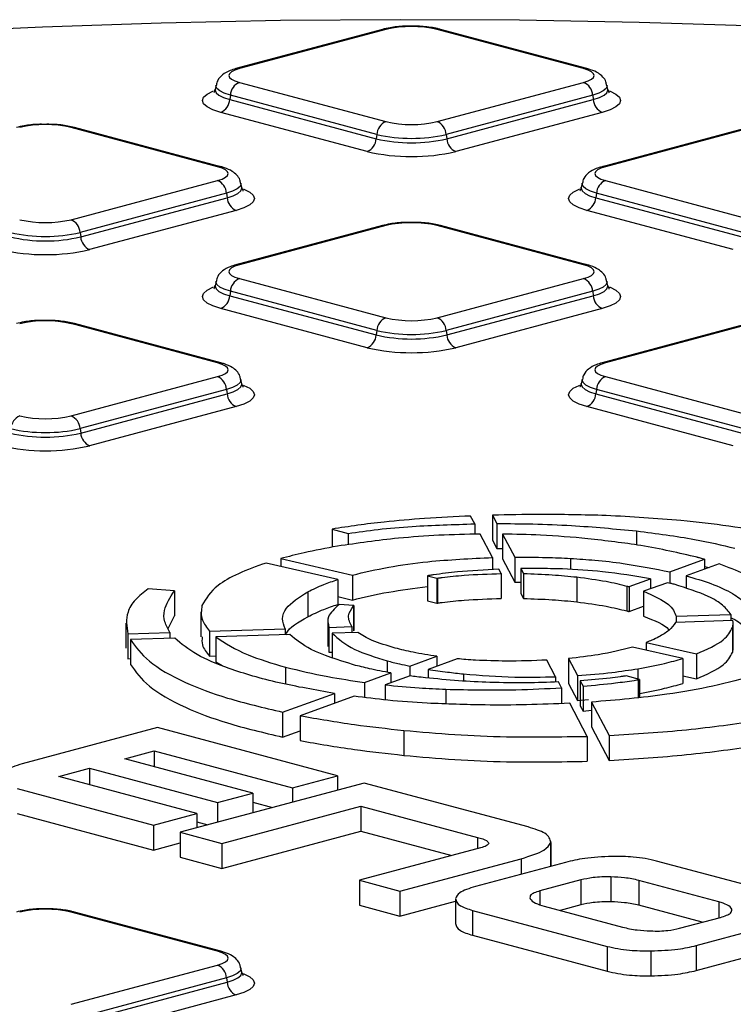
# Model space of a CAD drawing. Units: millimetres. Extents: x 648 to 27418, y 455 to 16615.
# Drawn here: x 11377 to 11491, y 5106 to 5263 of the extents above; entities that cross this region are included whole.
import ezdxf

# ---------------------------------------------------------------- set-up
doc = ezdxf.new("R2010")
doc.units = ezdxf.units.MM
doc.header["$LTSCALE"] = 65

msp = doc.modelspace()

# ---------------------------------------------------------------- linework, layer by layer
at = {"color": 7, "linetype": 'Continuous', "lineweight": 25}
for p, q in [((11434.72, 5261.29), (11411.37, 5255.03)), ((11435.26, 5261.28), (11411.91, 5255.03)), ((11466.8, 5255.03), (11443.45, 5261.28)), ((11467.33, 5255.03), (11443.99, 5261.29)), ((11408.19, 5252.39), (11408.06, 5251.7)), ((11411.91, 5252.83), (11435.26, 5246.58)), ((11443.45, 5246.58), (11466.8, 5252.83)), ((11470.65, 5251.7), (11470.52, 5252.39)), ((11410.47, 5250.8), (11410.38, 5250.09)), ((11433.82, 5244.55), (11410.47, 5250.8)), ((11468.24, 5250.8), (11444.89, 5244.55)), ((11468.24, 5250.8), (11468.33, 5250.09)), ((11410.38, 5250.09), (11433.73, 5243.83)), ((11444.98, 5243.83), (11468.33, 5250.09)), ((11432.29, 5241.81), (11408.94, 5248.06)), ((11469.76, 5248.06), (11446.42, 5241.81)), ((11408.43, 5239.39), (11385.08, 5245.65)), ((11408.96, 5239.39), (11385.61, 5245.65)), ((11493.09, 5245.65), (11469.74, 5239.39)), ((11493.63, 5245.65), (11470.28, 5239.39)), ((11433.82, 5244.55), (11433.73, 5243.83)), ((11444.89, 5244.55), (11444.98, 5243.83)), ((11385.08, 5230.94), (11408.43, 5237.19)), ((11412.28, 5236.06), (11412.15, 5236.75)), ((11466.56, 5236.75), (11466.43, 5236.06)), ((11470.28, 5237.19), (11493.63, 5230.94)), ((11409.87, 5235.17), (11386.52, 5228.91)), ((11409.87, 5235.17), (11409.95, 5234.45)), ((11468.84, 5235.17), (11468.75, 5234.45)), ((11492.19, 5228.91), (11468.84, 5235.17)), ((11386.61, 5228.2), (11409.95, 5234.45)), ((11468.75, 5234.45), (11492.1, 5228.2)), ((11411.39, 5232.42), (11388.04, 5226.17)), ((11490.66, 5226.17), (11467.31, 5232.42)), ((11434.72, 5230.01), (11411.37, 5223.76)), ((11435.26, 5230.01), (11411.91, 5223.75)), ((11466.8, 5223.75), (11443.45, 5230.01)), ((11467.33, 5223.76), (11443.99, 5230.01)), ((11386.52, 5228.91), (11386.61, 5228.2)), ((11408.19, 5221.11), (11408.06, 5220.42)), ((11411.91, 5221.56), (11435.26, 5215.3)), ((11443.45, 5215.3), (11466.8, 5221.56)), ((11470.65, 5220.42), (11470.52, 5221.11)), ((11410.47, 5219.53), (11410.38, 5218.81)), ((11433.82, 5213.27), (11410.47, 5219.53)), ((11468.24, 5219.53), (11444.89, 5213.27)), ((11468.24, 5219.53), (11468.33, 5218.81)), ((11410.38, 5218.81), (11433.73, 5212.56)), ((11444.98, 5212.56), (11468.33, 5218.81)), ((11432.29, 5210.53), (11408.94, 5216.79)), ((11469.76, 5216.79), (11446.42, 5210.53)), ((11408.43, 5208.11), (11385.08, 5214.37)), ((11408.96, 5208.12), (11385.61, 5214.37)), ((11493.09, 5214.37), (11469.74, 5208.12)), ((11493.63, 5214.37), (11470.28, 5208.11)), ((11433.82, 5213.27), (11433.73, 5212.56)), ((11444.89, 5213.27), (11444.98, 5212.56)), ((11385.08, 5199.66), (11408.43, 5205.92)), ((11412.28, 5204.79), (11412.15, 5205.47)), ((11466.56, 5205.47), (11466.43, 5204.79)), ((11470.28, 5205.92), (11493.63, 5199.66)), ((11409.87, 5203.89), (11386.52, 5197.63)), ((11386.61, 5196.92), (11409.95, 5203.17)), ((11409.87, 5203.89), (11409.95, 5203.17)), ((11468.84, 5203.89), (11468.75, 5203.17)), ((11468.75, 5203.17), (11492.1, 5196.92)), ((11492.19, 5197.63), (11468.84, 5203.89)), ((11411.39, 5201.15), (11388.04, 5194.89)), ((11490.66, 5194.89), (11467.31, 5201.15)), ((11386.52, 5197.63), (11386.61, 5196.92)), ((11449.44, 5182.45), (11448.78, 5183.69)), ((11452.27, 5183.82), (11452.98, 5182.49)), ((11452.27, 5183.82), (11452.27, 5179.84)), ((11426.68, 5181.61), (11429.25, 5180.92)), ((11426.68, 5181.61), (11426.68, 5178.71)), ((11449.44, 5182.45), (11449.44, 5180.79)), ((11452.98, 5182.49), (11452.98, 5178.51)), ((11475.25, 5181.31), (11475.25, 5179.07)), ((11429.25, 5180.92), (11429.25, 5179.1)), ((11452.27, 5177.08), (11450.3, 5180.82)), ((11452.27, 5179.84), (11452.98, 5178.51)), ((11453.86, 5180.82), (11455.81, 5177.14)), ((11453.86, 5180.82), (11453.86, 5176.84)), ((11452.98, 5178.51), (11453.86, 5178.5)), ((11418.51, 5176.9), (11429.95, 5174.28)), ((11418.51, 5176.9), (11418.51, 5175.66)), ((11452.27, 5177.08), (11452.27, 5175.15)), ((11453.86, 5176.84), (11455.81, 5173.17)), ((11455.81, 5177.14), (11455.81, 5173.17)), ((11464.71, 5176.94), (11464.71, 5175.16)), ((11480.55, 5174.79), (11486.05, 5176.79)), ((11484.91, 5177.1), (11484.9, 5177.11)), ((11486.05, 5176.79), (11486.05, 5175.2)), ((11427.6, 5173.58), (11416.17, 5176.2)), ((11453.63, 5174.52), (11453.26, 5175.22)), ((11456.77, 5175.32), (11457.19, 5174.52)), ((11456.77, 5175.32), (11456.77, 5171.34)), ((11488.4, 5176.05), (11483.17, 5174.15)), ((11486.05, 5175.64), (11486.81, 5175.47)), ((11427.6, 5173.58), (11427.6, 5169.6)), ((11429.95, 5174.28), (11429.95, 5170.3)), ((11442.08, 5174.19), (11441.92, 5174.16)), ((11441.92, 5174.16), (11443.39, 5173.77)), ((11441.92, 5174.16), (11441.92, 5170.18)), ((11443.39, 5173.77), (11443.5, 5173.78)), ((11443.39, 5173.77), (11443.39, 5169.79)), ((11443.5, 5173.78), (11443.5, 5169.81)), ((11453.63, 5174.52), (11453.63, 5170.55)), ((11457.19, 5174.52), (11457.19, 5170.54)), ((11465.71, 5173.97), (11465.71, 5170)), ((11474.04, 5172.43), (11477.44, 5173.67)), ((11477.44, 5173.67), (11477.44, 5172.08)), ((11480.55, 5174.79), (11480.55, 5172.97)), ((11483.17, 5174.15), (11483.17, 5172.11)), ((11401.56, 5171.76), (11397.37, 5172.06)), ((11455.81, 5173.17), (11456.77, 5173.16)), ((11473.68, 5172.53), (11473.68, 5168.56)), ((11474.04, 5172.43), (11474.04, 5168.46)), ((11480.16, 5173.06), (11476.36, 5171.69)), ((11401.56, 5171.76), (11401.56, 5167.78)), ((11422.82, 5171.61), (11422.82, 5167.64)), ((11427.6, 5170.84), (11429.95, 5170.3)), ((11456.77, 5171.34), (11457.19, 5170.54)), ((11476.36, 5171.69), (11476.36, 5167.71)), ((11427.82, 5169.57), (11427.77, 5169.53)), ((11430.14, 5169.4), (11427.82, 5169.57)), ((11430.11, 5169.36), (11430.14, 5169.4)), ((11430.11, 5169.36), (11430.11, 5165.38)), ((11430.14, 5169.4), (11430.14, 5165.42)), ((11441.92, 5170.18), (11443.39, 5169.79)), ((11443.39, 5169.79), (11443.5, 5169.81)), ((11474.04, 5168.46), (11476.36, 5169.3)), ((11400.53, 5165.77), (11401.56, 5167.78)), ((11405.79, 5168.39), (11405.79, 5164.41)), ((11481.55, 5167.7), (11490.28, 5167.98)), ((11481.55, 5167.7), (11481.55, 5166.75)), ((11490.28, 5167.98), (11490.28, 5167.03)), ((11393.83, 5166.62), (11393.83, 5162.64)), ((11407.15, 5165.33), (11419.23, 5165.72)), ((11419.23, 5165.72), (11419.23, 5164.77)), ((11426.01, 5166.87), (11426.01, 5162.9)), ((11426.19, 5165.94), (11429.82, 5166.05)), ((11426.19, 5165.94), (11426.19, 5161.96)), ((11429.82, 5166.05), (11429.82, 5165.1)), ((11490.6, 5167.04), (11481.43, 5166.74)), ((11490.53, 5165.92), (11490.53, 5161.94)), ((11490.63, 5162.66), (11490.63, 5166.63)), ((11394.12, 5164.92), (11400.83, 5165.13)), ((11394.12, 5164.92), (11394.12, 5160.94)), ((11401.6, 5164.21), (11394.53, 5163.98)), ((11394.53, 5163.98), (11394.53, 5160.01)), ((11400.83, 5165.13), (11400.83, 5164.18)), ((11407.15, 5165.33), (11407.15, 5161.36)), ((11419.95, 5164.79), (11408.15, 5164.42)), ((11408.15, 5164.42), (11408.15, 5160.44)), ((11430.78, 5165.13), (11426.73, 5165.01)), ((11426.73, 5165.01), (11426.73, 5161.03)), ((11430.11, 5165.38), (11430.14, 5165.42)), ((11394.14, 5162.64), (11394.12, 5160.94)), ((11426.16, 5162.9), (11426.19, 5161.96)), ((11482.59, 5160.96), (11474.61, 5162.79)), ((11476.79, 5163.54), (11484.79, 5161.7)), ((11476.79, 5163.54), (11476.79, 5162.29)), ((11394.12, 5160.94), (11394.53, 5160.96)), ((11407.15, 5161.36), (11408.15, 5161.39)), ((11426.19, 5161.96), (11426.73, 5161.98)), ((11439.08, 5159.77), (11443.37, 5161.32)), ((11446.66, 5160.93), (11442.02, 5159.24)), ((11443.37, 5161.32), (11443.37, 5159.73)), ((11464.36, 5160.97), (11465.81, 5158.24)), ((11464.36, 5160.97), (11464.36, 5157)), ((11482.59, 5160.96), (11482.59, 5156.99)), ((11484.79, 5161.7), (11484.79, 5157.73)), ((11408.15, 5160.44), (11409.16, 5159.88)), ((11419.28, 5159.59), (11419.28, 5156.91)), ((11435.5, 5160.59), (11435.5, 5158.79)), ((11439.08, 5159.77), (11439.08, 5158.18)), ((11442.02, 5159.24), (11442.02, 5157.86)), ((11462.34, 5158.06), (11460.94, 5160.72)), ((11475.46, 5159.35), (11475.46, 5157.69)), ((11431.88, 5157.16), (11436.06, 5158.68)), ((11439.14, 5158.2), (11435.17, 5156.76)), ((11436.06, 5158.68), (11436.06, 5157.09)), ((11447.66, 5158.52), (11447.66, 5157.38)), ((11462.34, 5158.06), (11462.34, 5157.22)), ((11465.81, 5158.24), (11465.81, 5154.26)), ((11473.59, 5158.19), (11473.43, 5158.17)), ((11475.69, 5157.63), (11473.59, 5158.19)), ((11475.47, 5157.59), (11475.69, 5157.63)), ((11475.69, 5157.63), (11475.69, 5154.74)), ((11482.59, 5158.23), (11484.79, 5157.73)), ((11431.88, 5157.16), (11431.88, 5154.76)), ((11435.17, 5156.76), (11435.17, 5154.37)), ((11444.84, 5156.07), (11444.84, 5153.75)), ((11463.27, 5156.31), (11462.79, 5157.23)), ((11463.27, 5156.31), (11463.27, 5153.78)), ((11464.36, 5157), (11465.81, 5154.26)), ((11466.24, 5157.43), (11466.7, 5156.56)), ((11466.24, 5157.43), (11466.24, 5153.45)), ((11466.7, 5156.56), (11466.7, 5152.58)), ((11475.47, 5157.59), (11475.47, 5154.71)), ((11418.8, 5152.42), (11427.06, 5155.41)), ((11430.19, 5154.96), (11421.62, 5151.85)), ((11427.06, 5155.41), (11427.06, 5153.82)), ((11435.16, 5154.37), (11435.17, 5154.38)), ((11467.37, 5148.56), (11464.58, 5153.83)), ((11465.81, 5154.26), (11467.59, 5154.43)), ((11466.24, 5153.45), (11466.7, 5152.58)), ((11468.04, 5154.03), (11470.86, 5148.7)), ((11468.04, 5154.03), (11468.04, 5150.06)), ((11418.8, 5152.42), (11418.8, 5148.44)), ((11421.62, 5151.85), (11421.62, 5147.88)), ((11466.7, 5152.58), (11468.04, 5152.71)), ((11398.83, 5149.95), (11377.28, 5144.18)), ((11427.54, 5142.26), (11398.83, 5149.95)), ((11468.04, 5150.06), (11470.86, 5144.72)), ((11418.8, 5148.44), (11421.62, 5149.46)), ((11438.11, 5149.51), (11438.11, 5145.53)), ((11467.37, 5148.56), (11467.37, 5144.58)), ((11470.86, 5148.7), (11470.86, 5144.72)), ((11393.66, 5144.99), (11398.35, 5146.25)), ((11398.35, 5146.25), (11420.38, 5140.34)), ((11398.35, 5146.25), (11398.35, 5143.74)), ((11414.08, 5139.52), (11393.66, 5144.99)), ((11383.12, 5142.17), (11388.01, 5143.48)), ((11405.15, 5136.26), (11383.12, 5142.17)), ((11388.01, 5143.48), (11408.44, 5138.01)), ((11388.01, 5143.48), (11388.01, 5140.85)), ((11420.38, 5140.34), (11427.54, 5142.26)), ((11427.54, 5142.26), (11427.54, 5139.98)), ((11431.79, 5141.12), (11402.46, 5133.26)), ((11457.95, 5134.11), (11431.79, 5141.12)), ((11376.49, 5140.22), (11398.21, 5134.4)), ((11408.44, 5138.01), (11414.08, 5139.52)), ((11414.08, 5139.52), (11414.08, 5136.38)), ((11420.38, 5140.34), (11420.38, 5138.07)), ((11408.44, 5138.01), (11408.44, 5134.86)), ((11409.13, 5131.48), (11431.3, 5137.42)), ((11414.08, 5138.05), (11417.21, 5137.22)), ((11431.3, 5137.42), (11449.9, 5132.43)), ((11431.3, 5137.42), (11431.3, 5133.44)), ((11376.49, 5136.25), (11398.21, 5130.43)), ((11398.21, 5134.4), (11405.15, 5136.26)), ((11405.15, 5136.26), (11405.15, 5133.99)), ((11398.21, 5134.4), (11398.21, 5130.43)), ((11405.15, 5134.91), (11406.88, 5134.45)), ((11402.46, 5133.26), (11409.13, 5131.48)), ((11402.46, 5133.26), (11402.46, 5129.29)), ((11409.13, 5127.5), (11431.3, 5133.44)), ((11431.3, 5133.44), (11445.79, 5129.56)), ((11398.21, 5130.43), (11402.46, 5131.56)), ((11409.13, 5131.48), (11409.13, 5127.5)), ((11449.9, 5132.43), (11449.9, 5130.66)), ((11461.56, 5131.64), (11461.56, 5127.83)), ((11461.59, 5127.89), (11461.59, 5131.87)), ((11450.36, 5130.78), (11431.05, 5125.61)), ((11402.46, 5129.29), (11409.13, 5127.5)), ((11437.52, 5123.87), (11456.83, 5129.05)), ((11463.91, 5128.46), (11449.57, 5124.62)), ((11456.83, 5129.05), (11456.83, 5126.57)), ((11499.85, 5122.93), (11478.42, 5128.67)), ((11431.05, 5125.61), (11437.52, 5123.87)), ((11431.05, 5125.61), (11431.05, 5121.63)), ((11466.37, 5125.66), (11459.82, 5123.9)), ((11466.37, 5125.66), (11466.37, 5121.68)), ((11471.16, 5126.15), (11471.16, 5122.17)), ((11488.37, 5122.17), (11475.59, 5125.59)), ((11475.59, 5125.59), (11475.59, 5121.62)), ((11437.52, 5123.87), (11437.52, 5119.9)), ((11459.82, 5123.9), (11459.82, 5121.71)), ((11431.05, 5121.63), (11437.52, 5119.9)), ((11437.52, 5119.9), (11446.36, 5122.26)), ((11446.36, 5122.59), (11446.36, 5118.61)), ((11466.37, 5121.68), (11463.05, 5120.79)), ((11485.68, 5118.91), (11475.59, 5121.62)), ((11488.37, 5122.17), (11488.37, 5119.63)), ((11408.43, 5114.28), (11385.08, 5120.54)), ((11408.96, 5114.29), (11385.61, 5120.54)), ((11449.1, 5120.81), (11470.53, 5115.07)), ((11449.1, 5120.81), (11449.1, 5116.84)), ((11460.49, 5121.48), (11473.02, 5118.12)), ((11482.07, 5117.95), (11488.61, 5119.7)), ((11484.75, 5115.2), (11499.08, 5119.04)), ((11449.1, 5116.84), (11470.53, 5111.1)), ((11470.53, 5115.07), (11470.53, 5111.1)), ((11477.52, 5114.34), (11477.52, 5110.36)), ((11484.75, 5115.2), (11484.75, 5111.22)), ((11484.75, 5111.22), (11499.08, 5115.06)), ((11385.08, 5105.83), (11408.43, 5112.09)), ((11412.28, 5110.96), (11412.15, 5111.64)), ((11409.87, 5110.06), (11386.52, 5103.8)), ((11386.61, 5103.09), (11409.95, 5109.34)), ((11409.87, 5110.06), (11409.95, 5109.34)), ((11411.39, 5107.32), (11388.04, 5101.06))]:
    msp.add_line(p, q, dxfattribs=at)
at = {"color": 7, "linetype": 'Continuous', "lineweight": 25, "flags": 128}
for points in [[(11550.46, 5258.6), (11532.03, 5259.91), (11513.38, 5260.98), (11494.57, 5261.81), (11475.63, 5262.39), (11456.6, 5262.74), (11437.54, 5262.84), (11418.48, 5262.69), (11399.46, 5262.3), (11380.54, 5261.67), (11361.75, 5260.79)], [(11411.91, 5255.03), (11411.19, 5254.79), (11410.65, 5254.52), (11410.32, 5254.23), (11410.21, 5253.93), (11410.32, 5253.63), (11410.65, 5253.34), (11411.19, 5253.07), (11411.91, 5252.83)], [(11466.8, 5252.83), (11467.52, 5253.07), (11468.06, 5253.34), (11468.39, 5253.63), (11468.5, 5253.93), (11468.39, 5254.23), (11468.06, 5254.52), (11467.52, 5254.79), (11466.8, 5255.03)], [(11410.47, 5250.8), (11409.5, 5251.12), (11408.77, 5251.48), (11408.33, 5251.88), (11408.18, 5252.29), (11408.19, 5252.4)], [(11470.52, 5252.4), (11470.53, 5252.29), (11470.38, 5251.88), (11469.93, 5251.48), (11469.21, 5251.12), (11468.24, 5250.8)], [(11408.94, 5248.06), (11407.7, 5248.47), (11406.78, 5248.93), (11406.21, 5249.43), (11406.02, 5249.95), (11406.21, 5250.48), (11406.78, 5250.98), (11407.7, 5251.44), (11407.81, 5251.48)], [(11408.06, 5251.7), (11408.05, 5251.6), (11408.2, 5251.18), (11408.66, 5250.78), (11409.39, 5250.41), (11410.38, 5250.09)], [(11468.33, 5250.09), (11469.32, 5250.41), (11470.05, 5250.78), (11470.5, 5251.18), (11470.66, 5251.6), (11470.65, 5251.7)], [(11470.93, 5251.47), (11471.01, 5251.44), (11471.93, 5250.98), (11472.5, 5250.48), (11472.69, 5249.95), (11472.5, 5249.43), (11471.93, 5248.93), (11471.01, 5248.47), (11469.76, 5248.06)], [(11408.43, 5237.19), (11409.15, 5237.43), (11409.68, 5237.7), (11410.01, 5237.99), (11410.13, 5238.29), (11410.01, 5238.59), (11409.68, 5238.89), (11409.15, 5239.15), (11408.43, 5239.39)], [(11470.28, 5239.39), (11469.56, 5239.15), (11469.02, 5238.89), (11468.69, 5238.59), (11468.58, 5238.29), (11468.69, 5237.99), (11469.02, 5237.7), (11469.56, 5237.43), (11470.28, 5237.19)], [(11412.15, 5236.76), (11412.16, 5236.65), (11412.01, 5236.24), (11411.56, 5235.85), (11410.84, 5235.48), (11409.87, 5235.17)], [(11468.84, 5235.17), (11467.87, 5235.48), (11467.14, 5235.85), (11466.7, 5236.24), (11466.55, 5236.65), (11466.56, 5236.76)], [(11409.95, 5234.45), (11410.94, 5234.77), (11411.68, 5235.14), (11412.13, 5235.54), (11412.28, 5235.96), (11412.28, 5236.06)], [(11412.56, 5235.83), (11412.63, 5235.8), (11413.56, 5235.34), (11414.13, 5234.84), (11414.32, 5234.32), (11414.13, 5233.79), (11413.56, 5233.29), (11412.63, 5232.83), (11411.39, 5232.42)], [(11467.31, 5232.42), (11466.07, 5232.83), (11465.15, 5233.29), (11464.58, 5233.79), (11464.39, 5234.32), (11464.58, 5234.84), (11465.15, 5235.34), (11466.07, 5235.8), (11466.19, 5235.85)], [(11466.43, 5236.06), (11466.42, 5235.96), (11466.57, 5235.54), (11467.03, 5235.14), (11467.76, 5234.77), (11468.75, 5234.45)], [(11411.91, 5223.75), (11411.19, 5223.52), (11410.65, 5223.25), (11410.32, 5222.96), (11410.21, 5222.65), (11410.32, 5222.35), (11410.65, 5222.06), (11411.19, 5221.79), (11411.91, 5221.56)], [(11466.8, 5221.56), (11467.52, 5221.79), (11468.06, 5222.06), (11468.39, 5222.35), (11468.5, 5222.65), (11468.39, 5222.96), (11468.06, 5223.25), (11467.52, 5223.52), (11466.8, 5223.75)], [(11410.47, 5219.53), (11409.5, 5219.85), (11408.77, 5220.21), (11408.33, 5220.6), (11408.18, 5221.01), (11408.19, 5221.12)], [(11470.52, 5221.12), (11470.53, 5221.01), (11470.38, 5220.6), (11469.93, 5220.21), (11469.21, 5219.85), (11468.24, 5219.53)], [(11408.94, 5216.79), (11407.7, 5217.19), (11406.78, 5217.65), (11406.21, 5218.15), (11406.02, 5218.68), (11406.21, 5219.2), (11406.78, 5219.7), (11407.7, 5220.16), (11407.81, 5220.21)], [(11408.06, 5220.43), (11408.05, 5220.32), (11408.2, 5219.9), (11408.66, 5219.5), (11409.39, 5219.14), (11410.38, 5218.81)], [(11468.33, 5218.81), (11469.32, 5219.14), (11470.05, 5219.5), (11470.5, 5219.9), (11470.66, 5220.32), (11470.65, 5220.42)], [(11470.93, 5220.19), (11471.01, 5220.16), (11471.93, 5219.7), (11472.5, 5219.2), (11472.69, 5218.68), (11472.5, 5218.15), (11471.93, 5217.65), (11471.01, 5217.19), (11469.76, 5216.79)], [(11408.43, 5205.92), (11409.15, 5206.15), (11409.68, 5206.42), (11410.01, 5206.71), (11410.13, 5207.02), (11410.01, 5207.32), (11409.68, 5207.61), (11409.15, 5207.88), (11408.43, 5208.11)], [(11470.28, 5208.11), (11469.56, 5207.88), (11469.02, 5207.61), (11468.69, 5207.32), (11468.58, 5207.02), (11468.69, 5206.71), (11469.02, 5206.42), (11469.56, 5206.15), (11470.28, 5205.92)], [(11412.15, 5205.48), (11412.16, 5205.37), (11412.01, 5204.96), (11411.56, 5204.57), (11410.84, 5204.21), (11409.87, 5203.89)], [(11409.95, 5203.17), (11410.94, 5203.5), (11411.68, 5203.87), (11412.13, 5204.27), (11412.28, 5204.68), (11412.28, 5204.78)], [(11466.43, 5204.79), (11466.42, 5204.68), (11466.57, 5204.27), (11467.03, 5203.87), (11467.76, 5203.5), (11468.75, 5203.17)], [(11468.84, 5203.89), (11467.87, 5204.21), (11467.14, 5204.57), (11466.7, 5204.96), (11466.55, 5205.37), (11466.56, 5205.48)], [(11412.56, 5204.55), (11412.63, 5204.52), (11413.56, 5204.06), (11414.13, 5203.56), (11414.32, 5203.04), (11414.13, 5202.52), (11413.56, 5202.01), (11412.63, 5201.55), (11411.39, 5201.15)], [(11467.31, 5201.15), (11466.07, 5201.55), (11465.15, 5202.01), (11464.58, 5202.52), (11464.39, 5203.04), (11464.58, 5203.56), (11465.15, 5204.06), (11466.07, 5204.52), (11466.19, 5204.57)], [(11408.43, 5112.09), (11409.15, 5112.32), (11409.68, 5112.59), (11410.01, 5112.88), (11410.13, 5113.18), (11410.01, 5113.49), (11409.68, 5113.78), (11409.15, 5114.05), (11408.43, 5114.28)], [(11412.15, 5111.65), (11412.16, 5111.54), (11412.01, 5111.13), (11411.56, 5110.74), (11410.84, 5110.38), (11409.87, 5110.06)], [(11409.95, 5109.34), (11410.94, 5109.67), (11411.68, 5110.04), (11412.13, 5110.44), (11412.28, 5110.85), (11412.28, 5110.95)], [(11412.56, 5110.72), (11412.63, 5110.69), (11413.56, 5110.23), (11414.13, 5109.73), (11414.32, 5109.21), (11414.13, 5108.69), (11413.56, 5108.18), (11412.63, 5107.72), (11411.39, 5107.32)]]:
    msp.add_lwpolyline(points, dxfattribs=at)
at = {"color": 7, "linetype": 'Continuous', "lineweight": 25}
for centre, radius, start, end in [((11434.98, 5260.31), 1.01, 74.1628, 104.734), ((11439.35, 5243.56), 18.19, 76.9836, 103.0164), ((11443.73, 5260.31), 1.01, 75.266, 105.8372), ((11411.63, 5254.05), 1.01, 74.1629, 104.7265), ((11467.08, 5254.05), 1.01, 75.2417, 105.8376), ((11412.81, 5250.67), 2.34, 112.6712, 176.6846), ((11465.9, 5250.67), 2.34, 3.3154, 67.3288), ((11408.04, 5250.23), 2.34, 292.6712, 356.6846), ((11470.67, 5250.23), 2.34, 183.3154, 247.3288), ((11380.98, 5227.92), 18.19, 76.9836, 103.0164), ((11385.36, 5244.67), 1.01, 75.266, 105.8372), ((11436.16, 5244.41), 2.34, 112.6712, 176.6846), ((11439.35, 5264.3), 18.19, 256.9836, 283.0164), ((11442.55, 5244.41), 2.34, 3.3154, 67.3288), ((11439.35, 5268.49), 24.58, 256.9836, 283.0164), ((11431.39, 5243.97), 2.34, 292.6712, 356.6846), ((11439.35, 5268.17), 24.97, 256.9836, 283.0164), ((11447.32, 5243.97), 2.34, 183.3154, 247.3288), ((11439.35, 5272.35), 31.35, 256.9836, 283.0164), ((11408.7, 5238.42), 1.01, 75.2742, 105.837), ((11470, 5238.42), 1.01, 74.1624, 104.7582), ((11407.52, 5235.03), 2.34, 3.3154, 67.3288), ((11471.18, 5235.03), 2.34, 112.6712, 176.6846), ((11412.3, 5234.59), 2.34, 183.3154, 247.3288), ((11466.41, 5234.59), 2.34, 292.6712, 356.6846), ((11380.98, 5248.67), 18.19, 256.9836, 283.0164), ((11384.18, 5228.77), 2.34, 3.3154, 67.3288), ((11434.98, 5229.03), 1.01, 74.1628, 104.734), ((11439.35, 5212.28), 18.19, 76.9836, 103.0164), ((11443.73, 5229.03), 1.01, 75.266, 105.8372), ((11380.98, 5252.85), 24.58, 256.9836, 283.0164), ((11380.98, 5252.53), 24.97, 256.9836, 283.0164), ((11388.95, 5228.33), 2.34, 183.3154, 247.3288), ((11380.98, 5256.72), 31.35, 256.9836, 283.0164), ((11411.63, 5222.78), 1.01, 74.1624, 104.7582), ((11467.08, 5222.78), 1.01, 75.2742, 105.837), ((11412.81, 5219.39), 2.34, 112.6712, 176.6846), ((11465.9, 5219.39), 2.34, 3.3154, 67.3288), ((11408.04, 5218.95), 2.34, 292.6712, 356.6846), ((11470.67, 5218.95), 2.34, 183.3154, 247.3288), ((11380.98, 5196.64), 18.19, 76.9836, 103.0164), ((11385.36, 5213.39), 1.01, 75.266, 105.8372), ((11436.16, 5213.14), 2.34, 112.6712, 176.6846), ((11439.35, 5233.03), 18.19, 256.9836, 283.0164), ((11442.55, 5213.14), 2.34, 3.3154, 67.3288), ((11439.35, 5237.22), 24.58, 256.9836, 283.0164), ((11431.39, 5212.69), 2.34, 292.6712, 356.6846), ((11439.35, 5236.89), 24.97, 256.9836, 283.0164), ((11447.32, 5212.69), 2.34, 183.3154, 247.3288), ((11439.35, 5241.08), 31.35, 256.9836, 283.0164), ((11408.7, 5207.14), 1.01, 75.2742, 105.837), ((11470, 5207.14), 1.01, 74.1624, 104.7582), ((11407.52, 5203.75), 2.34, 3.3154, 67.3288), ((11471.18, 5203.75), 2.34, 112.6712, 176.6846), ((11412.3, 5203.31), 2.34, 183.3154, 247.3288), ((11466.41, 5203.31), 2.34, 292.6712, 356.6846), ((11377.79, 5197.5), 2.34, 112.6712, 176.6846), ((11380.98, 5217.39), 18.19, 256.9836, 283.0164), ((11384.18, 5197.5), 2.34, 3.3154, 67.3288), ((11380.98, 5221.25), 24.97, 256.9836, 283.0164), ((11380.98, 5221.58), 24.58, 256.9836, 283.0164), ((11388.95, 5197.05), 2.34, 183.3154, 247.3288), ((11380.98, 5225.44), 31.35, 256.9836, 283.0164), ((11380.98, 5102.81), 18.19, 76.9836, 103.0164), ((11385.36, 5119.56), 1.01, 75.266, 105.8372), ((11408.7, 5113.31), 1.01, 75.2417, 105.8376), ((11407.52, 5109.92), 2.34, 3.3154, 67.3288), ((11412.3, 5109.48), 2.34, 183.3154, 247.3288)]:
    msp.add_arc(centre, radius, start, end, dxfattribs=at)
for points, knots in [([(11439.23, 5261.78), (11438.89, 5261.79), (11437.75, 5261.81), (11436.17, 5261.62), (11435.12, 5261.38), (11434.72, 5261.29)], [0, 0, 0, 0, 0.206054, 0.696452, 1, 1, 1, 1]), ([(11443.99, 5261.29), (11443.65, 5261.37), (11442.64, 5261.61), (11440.99, 5261.81), (11439.69, 5261.79), (11439.23, 5261.78)], [0, 0, 0, 0, 0.245787, 0.730011, 1, 1, 1, 1]), ([(11411.37, 5255.03), (11411.05, 5254.94), (11410.24, 5254.69), (11409.29, 5254.17), (11408.44, 5253.34), (11408.29, 5252.66), (11408.24, 5252.4)], [0, 0, 0, 0, 0.228419, 0.569821, 0.837655, 1, 1, 1, 1]), ([(11470.45, 5252.4), (11470.43, 5252.57), (11470.38, 5253.08), (11469.85, 5253.76), (11469.05, 5254.41), (11468.2, 5254.78), (11467.53, 5254.98), (11467.33, 5255.03)], [0, 0, 0, 0, 0.1099239, 0.3113804, 0.5351653, 0.8640479, 1, 1, 1, 1]), ([(11408, 5251.75), (11407.98, 5251.59), (11407.93, 5251.22), (11407.87, 5251.21), (11407.84, 5251.21)], [0, 0, 0, 0, 0.4344285, 1, 1, 1, 1]), ([(11470.84, 5251.21), (11470.86, 5251.2), (11470.92, 5251.14), (11470.77, 5251.47), (11470.65, 5251.72)], [0, 0, 0, 0, 0.208699, 1, 1, 1, 1]), ([(11380.86, 5246.15), (11380.52, 5246.15), (11379.38, 5246.17), (11377.79, 5245.98), (11376.75, 5245.74), (11376.35, 5245.65)], [0, 0, 0, 0, 0.2060544, 0.6964521, 1, 1, 1, 1]), ([(11385.61, 5245.65), (11385.28, 5245.73), (11384.27, 5245.97), (11382.62, 5246.17), (11381.32, 5246.15), (11380.86, 5246.15)], [0, 0, 0, 0, 0.245787, 0.730011, 1, 1, 1, 1]), ([(11412.08, 5236.76), (11412.06, 5236.94), (11412.01, 5237.44), (11411.48, 5238.12), (11410.68, 5238.77), (11409.82, 5239.15), (11409.16, 5239.34), (11408.96, 5239.39)], [0, 0, 0, 0, 0.109924, 0.31138, 0.535165, 0.864048, 1, 1, 1, 1]), ([(11469.74, 5239.39), (11469.42, 5239.3), (11468.61, 5239.06), (11467.66, 5238.53), (11466.81, 5237.7), (11466.66, 5237.02), (11466.61, 5236.76)], [0, 0, 0, 0, 0.228419, 0.569821, 0.837655, 1, 1, 1, 1]), ([(11412.47, 5235.57), (11412.49, 5235.56), (11412.55, 5235.51), (11412.39, 5235.83), (11412.28, 5236.08)], [0, 0, 0, 0, 0.208699, 1, 1, 1, 1]), ([(11466.37, 5236.11), (11466.35, 5235.95), (11466.3, 5235.58), (11466.24, 5235.57), (11466.21, 5235.57)], [0, 0, 0, 0, 0.434429, 1, 1, 1, 1]), ([(11439.23, 5230.51), (11438.89, 5230.51), (11437.75, 5230.53), (11436.17, 5230.34), (11435.12, 5230.1), (11434.72, 5230.01)], [0, 0, 0, 0, 0.206054, 0.696452, 1, 1, 1, 1]), ([(11443.99, 5230.01), (11443.65, 5230.09), (11442.64, 5230.33), (11440.99, 5230.53), (11439.69, 5230.51), (11439.23, 5230.51)], [0, 0, 0, 0, 0.245787, 0.730011, 1, 1, 1, 1]), ([(11411.37, 5223.76), (11411.05, 5223.66), (11410.24, 5223.42), (11409.29, 5222.9), (11408.44, 5222.06), (11408.29, 5221.38), (11408.24, 5221.12)], [0, 0, 0, 0, 0.228419, 0.569821, 0.837655, 1, 1, 1, 1]), ([(11470.45, 5221.12), (11470.43, 5221.3), (11470.38, 5221.8), (11469.85, 5222.48), (11469.05, 5223.13), (11468.2, 5223.51), (11467.53, 5223.7), (11467.33, 5223.76)], [0, 0, 0, 0, 0.109924, 0.31138, 0.535165, 0.864048, 1, 1, 1, 1]), ([(11408, 5220.48), (11407.98, 5220.32), (11407.93, 5219.95), (11407.87, 5219.94), (11407.84, 5219.93)], [0, 0, 0, 0, 0.4344285, 1, 1, 1, 1]), ([(11470.84, 5219.93), (11470.86, 5219.92), (11470.92, 5219.87), (11470.77, 5220.19), (11470.65, 5220.44)], [0, 0, 0, 0, 0.2086992, 1, 1, 1, 1]), ([(11380.86, 5214.87), (11380.52, 5214.87), (11379.38, 5214.89), (11377.79, 5214.71), (11376.75, 5214.47), (11376.35, 5214.37)], [0, 0, 0, 0, 0.206054, 0.696452, 1, 1, 1, 1]), ([(11385.61, 5214.37), (11385.28, 5214.45), (11384.27, 5214.69), (11382.62, 5214.89), (11381.32, 5214.87), (11380.86, 5214.87)], [0, 0, 0, 0, 0.245787, 0.730011, 1, 1, 1, 1]), ([(11412.08, 5205.48), (11412.06, 5205.66), (11412.01, 5206.17), (11411.48, 5206.84), (11410.68, 5207.5), (11409.82, 5207.87), (11409.16, 5208.06), (11408.96, 5208.12)], [0, 0, 0, 0, 0.109924, 0.31138, 0.535165, 0.864048, 1, 1, 1, 1]), ([(11469.74, 5208.12), (11469.42, 5208.02), (11468.61, 5207.78), (11467.66, 5207.26), (11466.81, 5206.43), (11466.66, 5205.74), (11466.61, 5205.48)], [0, 0, 0, 0, 0.228419, 0.569821, 0.837655, 1, 1, 1, 1]), ([(11412.47, 5204.3), (11412.49, 5204.28), (11412.55, 5204.23), (11412.39, 5204.55), (11412.28, 5204.81)], [0, 0, 0, 0, 0.208699, 1, 1, 1, 1]), ([(11466.37, 5204.84), (11466.35, 5204.68), (11466.3, 5204.31), (11466.24, 5204.3), (11466.21, 5204.29)], [0, 0, 0, 0, 0.4344285, 1, 1, 1, 1]), ([(11448.78, 5183.69), (11446.33, 5183.57), (11441.66, 5183.33), (11434.1, 5182.72), (11429.41, 5182.02), (11426.68, 5181.61)], [0, 0, 0, 0, 0.317234, 0.603629, 1, 1, 1, 1]), ([(11470.39, 5183.77), (11466.84, 5183.86), (11460.8, 5184.02), (11454.76, 5183.88), (11452.27, 5183.82)], [0, 0, 0, 0, 0.586867, 1, 1, 1, 1]), ([(11497.33, 5180.87), (11494.9, 5181.29), (11490.13, 5182.1), (11481.18, 5183.18), (11474.42, 5183.55), (11470.39, 5183.77)], [0, 0, 0, 0, 0.2951491, 0.5796923, 1, 1, 1, 1]), ([(11429.25, 5180.92), (11430.82, 5181.14), (11434.07, 5181.61), (11440.84, 5182.18), (11446.09, 5182.34), (11449.44, 5182.45)], [0, 0, 0, 0, 0.251885, 0.523137, 1, 1, 1, 1]), ([(11452.98, 5182.49), (11454.89, 5182.48), (11458.88, 5182.45), (11466.44, 5182.15), (11471.83, 5181.64), (11475.25, 5181.31)], [0, 0, 0, 0, 0.251357, 0.524, 1, 1, 1, 1]), ([(11475.25, 5181.31), (11478.43, 5180.9), (11484.12, 5180.17), (11488.83, 5179.05), (11490.92, 5178.55)], [0, 0, 0, 0, 0.5579497, 1, 1, 1, 1]), ([(11450.3, 5180.82), (11448.1, 5180.77), (11443.68, 5180.67), (11435.87, 5180.1), (11430.74, 5179.34), (11427.57, 5178.88)], [0, 0, 0, 0, 0.274071, 0.55172, 1, 1, 1, 1]), ([(11467.46, 5180.08), (11464.97, 5180.3), (11460.54, 5180.69), (11455.89, 5180.78), (11453.86, 5180.82)], [0, 0, 0, 0, 0.5624126, 1, 1, 1, 1]), ([(11484.9, 5177.11), (11482.02, 5177.78), (11476.76, 5179.01), (11470.35, 5179.74), (11467.46, 5180.08)], [0, 0, 0, 0, 0.548867, 1, 1, 1, 1]), ([(11427.57, 5178.88), (11425.74, 5178.55), (11422.51, 5177.96), (11419.73, 5177.22), (11418.51, 5176.9)], [0, 0, 0, 0, 0.564855, 1, 1, 1, 1]), ([(11429.95, 5174.28), (11431.81, 5174.72), (11435.43, 5175.58), (11442.96, 5176.63), (11448.78, 5176.91), (11452.27, 5177.08)], [0, 0, 0, 0, 0.296592, 0.577695, 1, 1, 1, 1]), ([(11455.81, 5177.14), (11457.5, 5177.14), (11460.49, 5177.13), (11463.44, 5177), (11464.71, 5176.94)], [0, 0, 0, 0, 0.5681571, 1, 1, 1, 1]), ([(11464.71, 5176.94), (11466.02, 5176.85), (11468.91, 5176.66), (11474.41, 5176.01), (11478.14, 5175.27), (11480.55, 5174.79)], [0, 0, 0, 0, 0.226206, 0.499399, 1, 1, 1, 1]), ([(11486.05, 5176.79), (11485.84, 5176.85), (11485.46, 5176.95), (11485.08, 5177.06), (11484.91, 5177.1)], [0, 0, 0, 0, 0.559204, 1, 1, 1, 1]), ([(11416.17, 5176.2), (11414.63, 5175.64), (11411.57, 5174.54), (11407.61, 5172.29), (11406.58, 5170.53), (11405.95, 5169.45)], [0, 0, 0, 0, 0.280107, 0.558586, 1, 1, 1, 1]), ([(11453.26, 5175.22), (11451.04, 5175.1), (11447.46, 5174.9), (11443.89, 5174.47), (11442.43, 5174.25), (11442.16, 5174.2), (11442.09, 5174.19), (11442.08, 5174.19)], [0, 0, 0, 0, 0.570156, 0.922091, 0.97884, 0.995293, 1, 1, 1, 1]), ([(11463.42, 5175.25), (11462.14, 5175.28), (11459.93, 5175.35), (11457.7, 5175.33), (11456.77, 5175.32)], [0, 0, 0, 0, 0.578761, 1, 1, 1, 1]), ([(11477.44, 5173.67), (11474.97, 5174.1), (11470.63, 5174.85), (11465.59, 5175.13), (11463.42, 5175.25)], [0, 0, 0, 0, 0.571145, 1, 1, 1, 1]), ([(11498.54, 5168.24), (11498.37, 5168.98), (11498.02, 5170.5), (11495.77, 5172.58), (11492.61, 5174.47), (11489.82, 5175.52), (11488.4, 5176.05)], [0, 0, 0, 0, 0.264647, 0.542146, 0.767711, 1, 1, 1, 1]), ([(11422.82, 5171.61), (11423.62, 5172.01), (11425.03, 5172.69), (11426.83, 5173.31), (11427.6, 5173.58)], [0, 0, 0, 0, 0.573914, 1, 1, 1, 1]), ([(11443.5, 5173.78), (11443.5, 5173.78), (11443.53, 5173.79), (11443.59, 5173.8), (11443.83, 5173.83), (11445.18, 5174.02), (11448.43, 5174.35), (11451.66, 5174.46), (11453.63, 5174.52)], [0, 0, 0, 0, 0.002765, 0.00764, 0.022059, 0.08046, 0.43641, 1, 1, 1, 1]), ([(11457.19, 5174.52), (11458.75, 5174.47), (11461.66, 5174.38), (11464.42, 5174.1), (11465.71, 5173.97)], [0, 0, 0, 0, 0.532286, 1, 1, 1, 1]), ([(11465.71, 5173.97), (11467.32, 5173.76), (11470.24, 5173.39), (11472.61, 5172.8), (11473.68, 5172.53)], [0, 0, 0, 0, 0.5531781, 1, 1, 1, 1]), ([(11483.17, 5174.15), (11484.53, 5173.75), (11487.43, 5172.9), (11490.57, 5171.42), (11492.82, 5169.78), (11493.36, 5168.67), (11493.64, 5168.08)], [0, 0, 0, 0, 0.2378644, 0.5070772, 0.7413271, 1, 1, 1, 1]), ([(11397.37, 5172.06), (11396.64, 5171.49), (11395.1, 5170.3), (11393.69, 5167.9), (11393.95, 5166.08), (11394.12, 5164.92)], [0, 0, 0, 0, 0.247015, 0.5222, 1, 1, 1, 1]), ([(11429.95, 5170.3), (11431.8, 5170.75), (11435.39, 5171.62), (11439.79, 5172.16), (11441.92, 5172.43)], [0, 0, 0, 0, 0.515745, 1, 1, 1, 1]), ([(11473.68, 5172.53), (11473.74, 5172.52), (11473.86, 5172.48), (11473.98, 5172.45), (11474.04, 5172.43)], [0, 0, 0, 0, 0.560365, 1, 1, 1, 1]), ([(11481.24, 5172.8), (11481.04, 5172.85), (11480.68, 5172.94), (11480.32, 5173.02), (11480.16, 5173.06)], [0, 0, 0, 0, 0.561651, 1, 1, 1, 1]), ([(11490.28, 5167.98), (11489.9, 5168.48), (11489.15, 5169.48), (11486.4, 5171.17), (11483.2, 5172.18), (11481.24, 5172.8)], [0, 0, 0, 0, 0.280256, 0.558074, 1, 1, 1, 1]), ([(11400.83, 5165.13), (11400.52, 5165.7), (11399.87, 5166.86), (11399.82, 5169.09), (11400.88, 5170.72), (11401.56, 5171.76)], [0, 0, 0, 0, 0.256348, 0.52919, 1, 1, 1, 1]), ([(11419.23, 5165.72), (11419.02, 5166.25), (11418.59, 5167.34), (11419.32, 5169.37), (11421.47, 5170.75), (11422.82, 5171.61)], [0, 0, 0, 0, 0.265448, 0.539679, 1, 1, 1, 1]), ([(11443.5, 5169.81), (11443.5, 5169.81), (11443.53, 5169.81), (11443.59, 5169.82), (11443.83, 5169.86), (11445.18, 5170.04), (11448.43, 5170.37), (11451.66, 5170.48), (11453.63, 5170.55)], [0, 0, 0, 0, 0.002765, 0.00764, 0.022059, 0.08046, 0.43641, 1, 1, 1, 1]), ([(11457.19, 5170.54), (11458.75, 5170.49), (11461.66, 5170.4), (11464.42, 5170.13), (11465.71, 5170)], [0, 0, 0, 0, 0.532286, 1, 1, 1, 1]), ([(11476.36, 5171.69), (11477.9, 5171.01), (11480.72, 5169.78), (11481.29, 5168.35), (11481.55, 5167.7)], [0, 0, 0, 0, 0.5482414, 1, 1, 1, 1]), ([(11405.95, 5169.45), (11405.84, 5168.67), (11405.65, 5167.28), (11406.7, 5165.92), (11407.15, 5165.33)], [0, 0, 0, 0, 0.56638, 1, 1, 1, 1]), ([(11422.82, 5167.64), (11423.62, 5168.03), (11425.03, 5168.72), (11426.83, 5169.34), (11427.6, 5169.6)], [0, 0, 0, 0, 0.573914, 1, 1, 1, 1]), ([(11427.77, 5169.53), (11427.08, 5168.91), (11425.77, 5167.73), (11426.06, 5166.51), (11426.19, 5165.94)], [0, 0, 0, 0, 0.532515, 1, 1, 1, 1]), ([(11429.82, 5166.05), (11429.54, 5166.63), (11429, 5167.74), (11429.75, 5168.84), (11430.11, 5169.36)], [0, 0, 0, 0, 0.521763, 1, 1, 1, 1]), ([(11465.71, 5170), (11467.32, 5169.79), (11470.24, 5169.41), (11472.61, 5168.82), (11473.68, 5168.56)], [0, 0, 0, 0, 0.5531781, 1, 1, 1, 1]), ([(11419.32, 5164.77), (11419.35, 5164.85), (11419.69, 5165.85), (11421.31, 5166.78), (11422.82, 5167.64)], [0, 0, 0, 0, 0.076267, 1, 1, 1, 1]), ([(11473.68, 5168.56), (11473.74, 5168.54), (11473.86, 5168.51), (11473.98, 5168.47), (11474.04, 5168.46)], [0, 0, 0, 0, 0.560365, 1, 1, 1, 1]), ([(11476.36, 5167.71), (11478.06, 5167.05), (11479.87, 5166.35), (11480.38, 5165.53), (11480.41, 5165.48)], [0, 0, 0, 0, 0.943081, 1, 1, 1, 1]), ([(11490.28, 5167.47), (11490.36, 5167.43), (11491.46, 5166.93), (11492.44, 5166.12), (11492.87, 5165.35), (11493.02, 5165.1)], [0, 0, 0, 0, 0.054742, 0.695863, 1, 1, 1, 1]), ([(11481.43, 5166.74), (11481.15, 5166.3), (11480.65, 5165.5), (11479.36, 5164.75), (11478.77, 5164.42)], [0, 0, 0, 0, 0.544819, 1, 1, 1, 1]), ([(11484.79, 5161.7), (11486.43, 5162.43), (11489.39, 5163.74), (11490.18, 5165.25), (11490.53, 5165.92)], [0, 0, 0, 0, 0.557025, 1, 1, 1, 1]), ([(11490.53, 5165.92), (11490.58, 5166.13), (11490.66, 5166.5), (11490.62, 5166.87), (11490.6, 5167.04)], [0, 0, 0, 0, 0.56323, 1, 1, 1, 1]), ([(11394.53, 5163.98), (11395.37, 5162.83), (11397.1, 5160.45), (11402.61, 5157.3), (11409.83, 5154.54), (11415.75, 5153.14), (11418.8, 5152.42)], [0, 0, 0, 0, 0.259895, 0.533916, 0.760287, 1, 1, 1, 1]), ([(11427.06, 5155.41), (11424.04, 5155.94), (11417.77, 5157.05), (11410.44, 5159.19), (11404.72, 5161.61), (11402.66, 5163.32), (11401.6, 5164.21)], [0, 0, 0, 0, 0.253715, 0.527893, 0.756583, 1, 1, 1, 1]), ([(11405.98, 5164.42), (11405.94, 5163.99), (11405.85, 5162.95), (11406.67, 5161.95), (11407.15, 5161.36)], [0, 0, 0, 0, 0.4168756, 1, 1, 1, 1]), ([(11408.15, 5164.42), (11409.65, 5163.43), (11412.35, 5161.65), (11417.14, 5160.22), (11419.28, 5159.59)], [0, 0, 0, 0, 0.555602, 1, 1, 1, 1]), ([(11430.12, 5159.96), (11427.63, 5160.75), (11423.07, 5162.19), (11420.92, 5163.98), (11419.95, 5164.79)], [0, 0, 0, 0, 0.546157, 1, 1, 1, 1]), ([(11426.73, 5165.01), (11427.69, 5164.11), (11429.45, 5162.47), (11433.61, 5161.18), (11435.5, 5160.59)], [0, 0, 0, 0, 0.545597, 1, 1, 1, 1]), ([(11436.75, 5162.64), (11435.44, 5163.03), (11432.94, 5163.77), (11431.48, 5164.7), (11430.78, 5165.13)], [0, 0, 0, 0, 0.524164, 1, 1, 1, 1]), ([(11478.77, 5164.42), (11478.42, 5164.24), (11477.81, 5163.94), (11477.09, 5163.66), (11476.79, 5163.54)], [0, 0, 0, 0, 0.568893, 1, 1, 1, 1]), ([(11443.37, 5161.32), (11442.09, 5161.52), (11439.7, 5161.9), (11437.68, 5162.4), (11436.75, 5162.64)], [0, 0, 0, 0, 0.538249, 1, 1, 1, 1]), ([(11474.61, 5162.79), (11472.88, 5162.35), (11469.86, 5161.57), (11466, 5161.15), (11464.36, 5160.97)], [0, 0, 0, 0, 0.5754585, 1, 1, 1, 1]), ([(11490.53, 5161.94), (11490.58, 5162.15), (11490.64, 5162.39), (11490.63, 5162.63), (11490.62, 5162.66)], [0, 0, 0, 0, 0.882762, 1, 1, 1, 1]), ([(11449.57, 5160.7), (11449.05, 5160.74), (11448.06, 5160.79), (11447.11, 5160.88), (11446.66, 5160.93)], [0, 0, 0, 0, 0.529864, 1, 1, 1, 1]), ([(11475.46, 5159.35), (11476.92, 5159.62), (11479.5, 5160.09), (11481.65, 5160.7), (11482.59, 5160.96)], [0, 0, 0, 0, 0.5653563, 1, 1, 1, 1]), ([(11484.79, 5157.73), (11486.43, 5158.46), (11489.39, 5159.76), (11490.18, 5161.27), (11490.53, 5161.94)], [0, 0, 0, 0, 0.557025, 1, 1, 1, 1]), ([(11394.53, 5160.01), (11395.37, 5158.85), (11397.1, 5156.47), (11402.61, 5153.33), (11409.83, 5150.56), (11415.75, 5149.16), (11418.8, 5148.44)], [0, 0, 0, 0, 0.259895, 0.533916, 0.760287, 1, 1, 1, 1]), ([(11419.28, 5159.59), (11421.45, 5159.06), (11425.31, 5158.12), (11429.88, 5157.45), (11431.88, 5157.16)], [0, 0, 0, 0, 0.563876, 1, 1, 1, 1]), ([(11436.06, 5158.68), (11434.9, 5158.89), (11432.79, 5159.28), (11430.95, 5159.75), (11430.12, 5159.96)], [0, 0, 0, 0, 0.555004, 1, 1, 1, 1]), ([(11435.5, 5160.59), (11436.13, 5160.43), (11437.27, 5160.14), (11438.52, 5159.88), (11439.08, 5159.77)], [0, 0, 0, 0, 0.558303, 1, 1, 1, 1]), ([(11442.02, 5159.24), (11443.03, 5159.09), (11444.86, 5158.82), (11446.79, 5158.61), (11447.66, 5158.52)], [0, 0, 0, 0, 0.553788, 1, 1, 1, 1]), ([(11460.94, 5160.72), (11458.77, 5160.63), (11454.97, 5160.49), (11451.19, 5160.64), (11449.57, 5160.7)], [0, 0, 0, 0, 0.572012, 1, 1, 1, 1]), ([(11465.81, 5158.24), (11467.68, 5158.39), (11471.06, 5158.66), (11474.1, 5159.14), (11475.46, 5159.35)], [0, 0, 0, 0, 0.553315, 1, 1, 1, 1]), ([(11441.56, 5157.9), (11441.1, 5157.95), (11440.29, 5158.05), (11439.49, 5158.15), (11439.14, 5158.2)], [0, 0, 0, 0, 0.559616, 1, 1, 1, 1]), ([(11462.79, 5157.23), (11461.09, 5157.17), (11457.45, 5157.05), (11452.09, 5157.13), (11446.66, 5157.4), (11443.31, 5157.73), (11441.56, 5157.9)], [0, 0, 0, 0, 0.237202, 0.506752, 0.741859, 1, 1, 1, 1]), ([(11447.66, 5158.52), (11450.36, 5158.3), (11455.16, 5157.91), (11460.15, 5158.02), (11462.34, 5158.06)], [0, 0, 0, 0, 0.5612433, 1, 1, 1, 1]), ([(11473.43, 5158.17), (11473.34, 5158.16), (11473.08, 5158.12), (11472.28, 5158.01), (11470.03, 5157.73), (11467.85, 5157.55), (11466.24, 5157.43)], [0, 0, 0, 0, 0.039905, 0.117687, 0.347283, 1, 1, 1, 1]), ([(11494.2, 5158.3), (11492.01, 5157.69), (11487.78, 5156.53), (11480.78, 5155.33), (11474.21, 5154.51), (11470.07, 5154.19), (11468.04, 5154.03)], [0, 0, 0, 0, 0.3025729, 0.5846979, 0.796087, 1, 1, 1, 1]), ([(11435.17, 5156.76), (11436.95, 5156.59), (11440.1, 5156.28), (11443.41, 5156.13), (11444.84, 5156.07)], [0, 0, 0, 0, 0.566238, 1, 1, 1, 1]), ([(11444.84, 5156.07), (11448.58, 5155.99), (11454.77, 5155.86), (11460.86, 5156.18), (11463.27, 5156.31)], [0, 0, 0, 0, 0.603261, 1, 1, 1, 1]), ([(11466.7, 5156.56), (11468.45, 5156.72), (11471.25, 5156.98), (11474.05, 5157.36), (11475.21, 5157.54), (11475.41, 5157.58), (11475.47, 5157.59)], [0, 0, 0, 0, 0.578087, 0.924588, 0.979347, 1, 1, 1, 1]), ([(11475.46, 5155.37), (11476.92, 5155.64), (11479.5, 5156.12), (11481.65, 5156.72), (11482.59, 5156.99)], [0, 0, 0, 0, 0.5653563, 1, 1, 1, 1]), ([(11441.87, 5153.84), (11439.75, 5153.98), (11435.72, 5154.25), (11431.97, 5154.73), (11430.19, 5154.96)], [0, 0, 0, 0, 0.524362, 1, 1, 1, 1]), ([(11470.86, 5148.7), (11475.04, 5148.96), (11483.39, 5149.49), (11494.06, 5150.97), (11503.06, 5152.7), (11507.71, 5154.01), (11510.05, 5154.67)], [0, 0, 0, 0, 0.279525, 0.559016, 0.779185, 1, 1, 1, 1]), ([(11464.58, 5153.83), (11462.28, 5153.74), (11457.82, 5153.56), (11450.18, 5153.52), (11444.94, 5153.72), (11441.87, 5153.84)], [0, 0, 0, 0, 0.305161, 0.593317, 1, 1, 1, 1]), ([(11421.62, 5151.85), (11424.45, 5151.35), (11429.68, 5150.44), (11435.46, 5149.8), (11438.11, 5149.51)], [0, 0, 0, 0, 0.543023, 1, 1, 1, 1]), ([(11470.86, 5144.72), (11475.04, 5144.98), (11483.39, 5145.51), (11494.06, 5146.99), (11503.06, 5148.72), (11507.71, 5150.03), (11510.05, 5150.69)], [0, 0, 0, 0, 0.279525, 0.559016, 0.779185, 1, 1, 1, 1]), ([(11438.11, 5149.51), (11440.81, 5149.26), (11446.15, 5148.79), (11456.01, 5148.37), (11463.08, 5148.49), (11467.37, 5148.56)], [0, 0, 0, 0, 0.287102, 0.567471, 1, 1, 1, 1]), ([(11421.62, 5147.88), (11424.45, 5147.38), (11429.68, 5146.46), (11435.46, 5145.82), (11438.11, 5145.53)], [0, 0, 0, 0, 0.543023, 1, 1, 1, 1]), ([(11438.11, 5145.53), (11440.81, 5145.29), (11446.15, 5144.81), (11456.01, 5144.39), (11463.08, 5144.51), (11467.37, 5144.58)], [0, 0, 0, 0, 0.287102, 0.567471, 1, 1, 1, 1]), ([(11377.28, 5144.18), (11376.22, 5143.84), (11374.35, 5143.24), (11373.98, 5142.47), (11373.82, 5142.14)], [0, 0, 0, 0, 0.5677, 1, 1, 1, 1]), ([(11461.56, 5131.64), (11461.45, 5132.15), (11461.24, 5133.09), (11458.97, 5133.79), (11457.95, 5134.11)], [0, 0, 0, 0, 0.547928, 1, 1, 1, 1]), ([(11449.9, 5132.43), (11450.46, 5132.28), (11451.36, 5132.02), (11451.58, 5131.68), (11451.67, 5131.55)], [0, 0, 0, 0, 0.620468, 1, 1, 1, 1]), ([(11451.67, 5131.55), (11451.59, 5131.4), (11451.44, 5131.1), (11450.7, 5130.88), (11450.36, 5130.78)], [0, 0, 0, 0, 0.530554, 1, 1, 1, 1]), ([(11456.83, 5129.05), (11458.25, 5129.48), (11460.69, 5130.24), (11461.3, 5131.22), (11461.56, 5131.64)], [0, 0, 0, 0, 0.578386, 1, 1, 1, 1]), ([(11471.32, 5129.42), (11469.81, 5129.35), (11467, 5129.21), (11464.88, 5128.7), (11463.91, 5128.46)], [0, 0, 0, 0, 0.538818, 1, 1, 1, 1]), ([(11478.42, 5128.67), (11477.85, 5128.81), (11476.74, 5129.07), (11474.34, 5129.39), (11472.47, 5129.41), (11471.32, 5129.42)], [0, 0, 0, 0, 0.294032, 0.567231, 1, 1, 1, 1]), ([(11471.16, 5126.15), (11470.67, 5126.15), (11469.7, 5126.16), (11467.97, 5126.02), (11466.98, 5125.8), (11466.37, 5125.66)], [0, 0, 0, 0, 0.277208, 0.547979, 1, 1, 1, 1]), ([(11475.59, 5125.59), (11474.87, 5125.75), (11473.56, 5126.04), (11471.9, 5126.11), (11471.16, 5126.15)], [0, 0, 0, 0, 0.552767, 1, 1, 1, 1]), ([(11449.57, 5124.62), (11448.58, 5124.3), (11446.82, 5123.73), (11446.51, 5123), (11446.37, 5122.69)], [0, 0, 0, 0, 0.5635857, 1, 1, 1, 1]), ([(11459.82, 5123.9), (11459.5, 5123.81), (11458.88, 5123.62), (11458.2, 5123.2), (11458.24, 5122.87), (11458.26, 5122.67)], [0, 0, 0, 0, 0.287596, 0.559752, 1, 1, 1, 1]), ([(11446.37, 5122.69), (11446.47, 5122.29), (11446.66, 5121.59), (11448.35, 5121.05), (11449.1, 5120.81)], [0, 0, 0, 0, 0.560295, 1, 1, 1, 1]), ([(11458.26, 5122.67), (11458.48, 5122.42), (11458.86, 5121.98), (11459.99, 5121.63), (11460.49, 5121.48)], [0, 0, 0, 0, 0.555376, 1, 1, 1, 1]), ([(11471.16, 5122.17), (11470.67, 5122.17), (11469.7, 5122.18), (11467.97, 5122.04), (11466.98, 5121.82), (11466.37, 5121.68)], [0, 0, 0, 0, 0.277208, 0.547979, 1, 1, 1, 1]), ([(11475.59, 5121.62), (11474.87, 5121.78), (11473.56, 5122.06), (11471.9, 5122.14), (11471.16, 5122.17)], [0, 0, 0, 0, 0.552767, 1, 1, 1, 1]), ([(11490.43, 5120.98), (11490.26, 5121.23), (11489.94, 5121.68), (11488.85, 5122.02), (11488.37, 5122.17)], [0, 0, 0, 0, 0.564309, 1, 1, 1, 1]), ([(11380.86, 5121.04), (11380.52, 5121.04), (11379.38, 5121.06), (11377.79, 5120.88), (11376.75, 5120.64), (11376.35, 5120.54)], [0, 0, 0, 0, 0.2060544, 0.6964521, 1, 1, 1, 1]), ([(11385.61, 5120.54), (11385.28, 5120.62), (11384.27, 5120.86), (11382.62, 5121.06), (11381.32, 5121.04), (11380.86, 5121.04)], [0, 0, 0, 0, 0.245787, 0.730011, 1, 1, 1, 1]), ([(11488.61, 5119.7), (11488.96, 5119.8), (11489.62, 5120), (11490.41, 5120.44), (11490.42, 5120.78), (11490.43, 5120.98)], [0, 0, 0, 0, 0.295165, 0.570151, 1, 1, 1, 1]), ([(11446.37, 5118.71), (11446.47, 5118.31), (11446.66, 5117.61), (11448.35, 5117.07), (11449.1, 5116.84)], [0, 0, 0, 0, 0.560295, 1, 1, 1, 1]), ([(11473.02, 5118.12), (11473.75, 5117.96), (11475.07, 5117.66), (11476.74, 5117.57), (11477.47, 5117.53)], [0, 0, 0, 0, 0.5618213, 1, 1, 1, 1]), ([(11477.47, 5117.53), (11477.95, 5117.52), (11478.88, 5117.5), (11480.55, 5117.61), (11481.49, 5117.82), (11482.07, 5117.95)], [0, 0, 0, 0, 0.28586, 0.557554, 1, 1, 1, 1]), ([(11412.08, 5111.65), (11412.06, 5111.83), (11412.01, 5112.34), (11411.48, 5113.01), (11410.68, 5113.66), (11409.82, 5114.04), (11409.16, 5114.23), (11408.96, 5114.29)], [0, 0, 0, 0, 0.109924, 0.31138, 0.535165, 0.864048, 1, 1, 1, 1]), ([(11470.53, 5115.07), (11471.68, 5114.83), (11473.74, 5114.39), (11476.35, 5114.36), (11477.52, 5114.34)], [0, 0, 0, 0, 0.554321, 1, 1, 1, 1]), ([(11477.52, 5114.34), (11479.02, 5114.4), (11481.75, 5114.5), (11483.82, 5114.98), (11484.75, 5115.2)], [0, 0, 0, 0, 0.552187, 1, 1, 1, 1]), ([(11412.47, 5110.46), (11412.49, 5110.45), (11412.55, 5110.4), (11412.39, 5110.72), (11412.28, 5110.98)], [0, 0, 0, 0, 0.208699, 1, 1, 1, 1]), ([(11470.53, 5111.1), (11471.68, 5110.85), (11473.74, 5110.41), (11476.35, 5110.38), (11477.52, 5110.36)], [0, 0, 0, 0, 0.554321, 1, 1, 1, 1]), ([(11477.52, 5110.36), (11479.02, 5110.42), (11481.75, 5110.53), (11483.82, 5111.01), (11484.75, 5111.22)], [0, 0, 0, 0, 0.552187, 1, 1, 1, 1])]:
    msp.add_open_spline(points, degree=3, knots=knots, dxfattribs=at)

doc.saveas('drawing.dxf')
